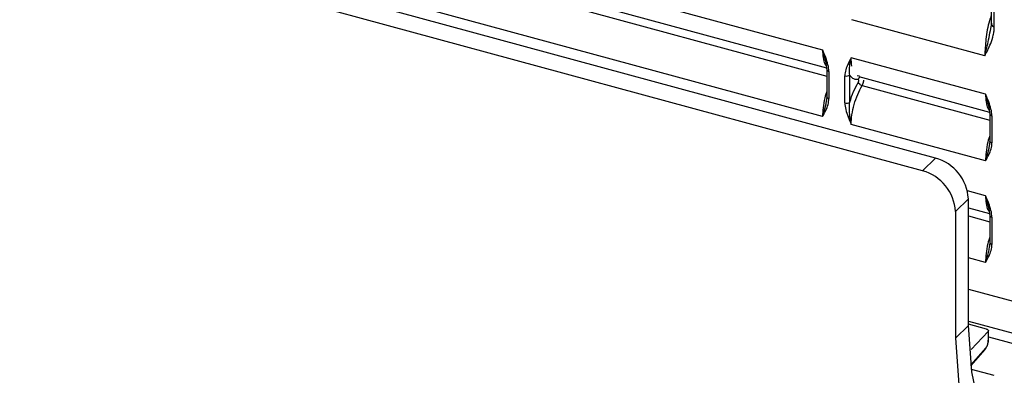
# Paper-space layout '_Trimetric' of a CAD drawing. Units: millimetres. Extents: x -336 to 336, y -173 to 313.
# Drawn here: x -191 to -138, y -50 to -31 of the extents above; entities that cross this region are included whole.
import ezdxf

# ---------------------------------------------------------------- set-up
doc = ezdxf.new("R2010")
doc.units = ezdxf.units.MM

psp = doc.layouts.new('_Trimetric')

# ---------------------------------------------------------------- linework, layer by layer
at = {"color": 7, "linetype": 'Continuous', "lineweight": 25}
for p, q in [((-141.452, -38.567), (-301.841, 5.024)), ((-142.152, -39.25), (-302.541, 4.341)), ((-182.523, -23.217), (-147.561, -32.719)), ((-182.063, -24.25), (-147.342, -33.686)), ((-138.441, -23.942), (-138.441, -31.332)), ((-138.281, -31.469), (-138.281, -24.078)), ((-182.037, -24.694), (-147.326, -34.128)), ((-147.561, -36.319), (-183.322, -26.6)), ((-138.794, -33.033), (-145.97, -31.083)), ((-138.491, -31.672), (-138.411, -31.265)), ((-147.462, -33.132), (-147.371, -33.465)), ((-147.381, -33.427), (-147.324, -33.805)), ((-138.752, -35.113), (-146.012, -33.14)), ((-147.326, -33.788), (-147.326, -35.254)), ((-147.219, -33.879), (-147.219, -35.345)), ((-146.354, -35.58), (-146.354, -34.114)), ((-146.087, -35.54), (-146.087, -34.074)), ((-145.567, -34.143), (-145.682, -34.118)), ((-145.607, -34.158), (-138.533, -36.08)), ((-145.419, -34.646), (-138.517, -36.522)), ((-147.391, -35.642), (-147.462, -35.925)), ((-147.324, -35.264), (-147.36, -35.51)), ((-138.654, -35.526), (-138.562, -35.859)), ((-138.572, -35.821), (-138.515, -36.199)), ((-138.517, -36.182), (-138.517, -37.648)), ((-138.41, -36.273), (-138.41, -37.739)), ((-138.752, -38.713), (-146.012, -36.74)), ((-138.515, -37.658), (-138.551, -37.904)), ((-138.582, -38.036), (-138.654, -38.319)), ((-141.452, -38.567), (-142.152, -39.25)), ((-138.752, -40.599), (-139.736, -40.331)), ((-139.683, -40.762), (-140.383, -41.445)), ((-139.683, -47.619), (-139.683, -40.762)), ((-140.383, -41.445), (-140.383, -48.302)), ((-139.683, -41.254), (-138.533, -41.566)), ((-138.654, -41.012), (-138.562, -41.345)), ((-138.572, -41.306), (-138.515, -41.685)), ((-139.683, -41.691), (-138.517, -42.008)), ((-138.517, -41.668), (-138.517, -43.134)), ((-138.41, -41.759), (-138.41, -43.225)), ((-138.582, -43.521), (-138.654, -43.805)), ((-138.515, -43.144), (-138.551, -43.39)), ((-138.752, -44.199), (-139.683, -43.946)), ((-139.683, -45.645), (-135.803, -46.7)), ((-139.683, -47.619), (-140.383, -48.302)), ((-139.683, -47.37), (-135.887, -48.402)), ((-138.705, -47.802), (-139.683, -47.536)), ((-139.524, -48.902), (-138.618, -47.938)), ((-138.618, -47.938), (-138.618, -48.434)), ((-138.599, -48.389), (-138.599, -47.893)), ((-138.599, -48.219), (-135.88, -48.958)), ((-138.745, -48.825), (-139.552, -49.74)), ((-139.546, -49.787), (-138.775, -48.913)), ((-139.522, -49.972), (-138.306, -50.303))]:
    psp.add_line(p, q, dxfattribs=at)
at = {"color": 7, "linetype": 'Continuous', "lineweight": 25, "flags": 128}
for points in [[(-147.326, -33.788), (-147.324, -33.801), (-147.324, -33.801)], [(-147.324, -35.267), (-147.324, -35.267), (-147.326, -35.254)], [(-138.517, -36.182), (-138.515, -36.195), (-138.515, -36.195)], [(-138.515, -37.661), (-138.515, -37.661), (-138.517, -37.648)], [(-138.517, -41.668), (-138.515, -41.68), (-138.515, -41.681)], [(-138.515, -43.147), (-138.515, -43.147), (-138.517, -43.134)], [(-121.995, -69.57), (-124.512, -68.711), (-126.978, -67.521), (-129.343, -66.023), (-131.558, -64.249), (-133.578, -62.234), (-135.363, -60.02), (-136.875, -57.65), (-138.085, -55.175), (-138.967, -52.643), (-139.503, -50.108), (-139.683, -47.619)], [(-138.705, -47.802), (-138.673, -47.812), (-138.646, -47.826), (-138.624, -47.843), (-138.609, -47.861), (-138.6, -47.88), (-138.599, -47.9), (-138.605, -47.919), (-138.618, -47.938)], [(-140.383, -48.302), (-140.203, -50.791), (-139.667, -53.327), (-138.785, -55.858), (-137.575, -58.334), (-136.063, -60.703), (-134.278, -62.917), (-132.258, -64.932), (-130.043, -66.707), (-127.678, -68.204), (-125.212, -69.394), (-122.695, -70.253)]]:
    psp.add_lwpolyline(points, dxfattribs=at)
at = {"color": 7, "linetype": 'Continuous', "lineweight": 25}
for centre, radius, start, end in [((-138.267, -31.29), 0.18, 193.6735, 265.3235), ((-147.419, -32.965), 0.172, 255.4443, 279.6998), ((-146.009, -33.202), 0.314, 236.3391, 256.4523), ((-147.198, -33.741), 0.14, 205.6528, 261.3285), ((-146.262, -33.814), 0.313, 253.0061, 303.9914), ((-145.45, -34.351), 0.184, 112.4997, 169.8923), ((-147.202, -35.211), 0.135, 204.5439, 262.5184), ((-146.262, -35.28), 0.313, 253.0093, 303.9935), ((-138.61, -35.359), 0.172, 255.4443, 279.6998), ((-147.254, -35.786), 0.25, 213.7333, 237.1522), ((-146.25, -35.827), 0.502, 277.6998, 289.5074), ((-138.389, -36.135), 0.14, 205.6528, 261.3285), ((-138.393, -37.605), 0.135, 204.5439, 262.5184), ((-142.108, -40.905), 2.429, 3.3916, 74.3338), ((-138.446, -38.18), 0.25, 213.7333, 237.1522), ((-142.808, -41.589), 2.429, 3.3916, 74.3338), ((-138.61, -40.845), 0.172, 255.4442, 279.6998), ((-138.389, -41.62), 0.14, 205.6528, 261.3285), ((-138.393, -43.091), 0.135, 204.5439, 262.5183), ((-138.446, -43.666), 0.25, 213.7334, 237.1523), ((-138.663, -48.387), 0.0642, 313.5337, 358.4841), ((-138.87, -48.831), 0.125, 319.312, 2.7376)]:
    psp.add_arc(centre, radius, start, end, dxfattribs=at)
for points, knots in [([(-138.441, -30.823), (-138.477, -30.928), (-138.619, -31.349), (-138.753, -32.141), (-138.78, -32.739), (-138.794, -33.033)], [0, 0, 0, 0, 0.145556, 0.579166, 1, 1, 1, 1]), ([(-138.794, -33.033), (-138.766, -32.98), (-138.739, -32.927), (-138.686, -32.823), (-138.66, -32.771), (-138.581, -32.608), (-138.527, -32.492), (-138.423, -32.23), (-138.371, -32.077), (-138.317, -31.839), (-138.303, -31.758), (-138.285, -31.606), (-138.281, -31.535), (-138.281, -31.469)], [0, 0, 0, 0, 0.125, 0.125, 0.25, 0.25, 0.5, 0.5, 0.75, 0.75, 0.875, 0.875, 1, 1, 1, 1]), ([(-138.794, -33.033), (-138.723, -32.753), (-138.616, -32.326), (-138.523, -31.839), (-138.491, -31.672)], [0, 0, 0, 0, 0.65666, 1, 1, 1, 1]), ([(-147.561, -32.719), (-147.555, -32.86), (-147.542, -33.153), (-147.469, -33.448), (-147.387, -33.541), (-147.359, -33.573)], [0, 0, 0, 0, 0.380551, 0.787699, 1, 1, 1, 1]), ([(-147.219, -33.879), (-147.219, -33.769), (-147.237, -33.647), (-147.299, -33.391), (-147.343, -33.259), (-147.39, -33.135)], [0, 0, 0, 0, 0.5, 0.5, 1, 1, 1, 1]), ([(-146.183, -33.463), (-146.235, -33.572), (-146.278, -33.681), (-146.337, -33.896), (-146.354, -34.003), (-146.354, -34.114)], [0, 0, 0, 0, 0.5, 0.5, 1, 1, 1, 1]), ([(-146.087, -34.074), (-146.102, -33.995), (-146.108, -33.911), (-146.107, -33.725), (-146.099, -33.621), (-146.083, -33.507)], [0, 0, 0, 0, 0.5, 0.5, 1, 1, 1, 1]), ([(-145.631, -34.319), (-145.706, -34.329), (-145.784, -34.322), (-145.94, -34.25), (-146.018, -34.186), (-146.087, -34.074)], [0, 0, 0, 0, 0.5, 0.5, 1, 1, 1, 1]), ([(-146.087, -35.54), (-146.027, -35.335), (-145.957, -35.144), (-145.804, -34.788), (-145.72, -34.625), (-145.631, -34.476)], [0, 0, 0, 0, 0.5, 0.5, 1, 1, 1, 1]), ([(-145.631, -34.476), (-145.615, -34.45), (-145.605, -34.418), (-145.599, -34.351), (-145.606, -34.316), (-145.631, -34.319)], [0, 0, 0, 0, 0.5, 0.5, 1, 1, 1, 1]), ([(-145.419, -34.646), (-145.46, -34.634), (-145.511, -34.608), (-145.594, -34.541), (-145.621, -34.504), (-145.631, -34.476)], [0, 0, 0, 0, 0.5, 0.5, 1, 1, 1, 1]), ([(-145.419, -34.646), (-145.411, -34.631), (-145.395, -34.601), (-145.375, -34.551), (-145.359, -34.5), (-145.347, -34.449), (-145.338, -34.399), (-145.336, -34.369), (-145.335, -34.354)], [0, 0, 0, 0, 0.17765, 0.351117, 0.519943, 0.684316, 0.844351, 1, 1, 1, 1]), ([(-147.326, -34.915), (-147.366, -35.045), (-147.46, -35.351), (-147.543, -35.844), (-147.555, -36.164), (-147.561, -36.319)], [0, 0, 0, 0, 0.276519, 0.6504819, 1, 1, 1, 1]), ([(-146.012, -36.74), (-146.012, -36.411), (-145.955, -36.032), (-145.746, -35.294), (-145.595, -34.937), (-145.419, -34.646)], [0, 0, 0, 0, 0.5, 0.5, 1, 1, 1, 1]), ([(-138.752, -35.113), (-138.746, -35.254), (-138.733, -35.547), (-138.66, -35.842), (-138.578, -35.935), (-138.55, -35.967)], [0, 0, 0, 0, 0.380551, 0.787699, 1, 1, 1, 1]), ([(-147.348, -35.431), (-147.357, -35.485), (-147.369, -35.557), (-147.387, -35.624), (-147.391, -35.642)], [0, 0, 0, 0, 0.736898, 1, 1, 1, 1]), ([(-147.39, -35.996), (-147.338, -35.887), (-147.295, -35.778), (-147.236, -35.562), (-147.219, -35.456), (-147.219, -35.345)], [0, 0, 0, 0, 0.5, 0.5, 1, 1, 1, 1]), ([(-146.354, -35.58), (-146.354, -35.69), (-146.336, -35.812), (-146.274, -36.069), (-146.23, -36.2), (-146.183, -36.324)], [0, 0, 0, 0, 0.5, 0.5, 1, 1, 1, 1]), ([(-146.083, -36.3), (-146.097, -36.168), (-146.107, -36.029), (-146.109, -35.766), (-146.102, -35.645), (-146.087, -35.54)], [0, 0, 0, 0, 0.5, 0.5, 1, 1, 1, 1]), ([(-138.41, -36.273), (-138.41, -36.163), (-138.428, -36.041), (-138.49, -35.785), (-138.534, -35.653), (-138.581, -35.529)], [0, 0, 0, 0, 0.5, 0.5, 1, 1, 1, 1]), ([(-138.517, -37.309), (-138.557, -37.439), (-138.651, -37.745), (-138.734, -38.238), (-138.746, -38.558), (-138.752, -38.713)], [0, 0, 0, 0, 0.276519, 0.650482, 1, 1, 1, 1]), ([(-138.581, -38.39), (-138.529, -38.281), (-138.486, -38.172), (-138.427, -37.956), (-138.41, -37.85), (-138.41, -37.739)], [0, 0, 0, 0, 0.5, 0.5, 1, 1, 1, 1]), ([(-138.539, -37.825), (-138.548, -37.879), (-138.56, -37.951), (-138.578, -38.018), (-138.582, -38.036)], [0, 0, 0, 0, 0.7368981, 1, 1, 1, 1]), ([(-138.752, -40.599), (-138.746, -40.74), (-138.733, -41.032), (-138.66, -41.328), (-138.578, -41.421), (-138.55, -41.453)], [0, 0, 0, 0, 0.380551, 0.787699, 1, 1, 1, 1]), ([(-138.41, -41.759), (-138.41, -41.649), (-138.428, -41.527), (-138.49, -41.271), (-138.534, -41.139), (-138.581, -41.015)], [0, 0, 0, 0, 0.5, 0.5, 1, 1, 1, 1]), ([(-138.517, -42.795), (-138.557, -42.925), (-138.651, -43.231), (-138.734, -43.724), (-138.746, -44.044), (-138.752, -44.199)], [0, 0, 0, 0, 0.276517, 0.65048, 1, 1, 1, 1]), ([(-138.539, -43.311), (-138.548, -43.365), (-138.56, -43.437), (-138.578, -43.504), (-138.582, -43.521)], [0, 0, 0, 0, 0.737124, 1, 1, 1, 1]), ([(-138.581, -43.876), (-138.529, -43.766), (-138.486, -43.658), (-138.427, -43.442), (-138.41, -43.336), (-138.41, -43.225)], [0, 0, 0, 0, 0.5, 0.5, 1, 1, 1, 1]), ([(-138.755, -48.879), (-138.74, -48.859), (-138.701, -48.805), (-138.65, -48.674), (-138.611, -48.528), (-138.606, -48.444), (-138.604, -48.408)], [0, 0, 0, 0, 0.184209, 0.483662, 0.780739, 1, 1, 1, 1]), ([(-138.618, -48.434), (-138.618, -48.51), (-138.633, -48.584), (-138.665, -48.683), (-138.677, -48.714), (-138.707, -48.774), (-138.725, -48.802), (-138.745, -48.825)], [0, 0, 0, 0, 0.5, 0.5, 0.75, 0.75, 1, 1, 1, 1])]:
    psp.add_open_spline(points, degree=3, knots=knots, dxfattribs=at)
for points in [[(-147.39, -33.135), (-147.439, -33.005), (-147.496, -32.87), (-147.561, -32.719)], [(-147.561, -32.719), (-147.528, -32.876), (-147.495, -33.01), (-147.462, -33.132)], [(-146.012, -33.14), (-146.071, -33.245), (-146.13, -33.352), (-146.183, -33.463)], [(-146.083, -33.507), (-146.066, -33.39), (-146.042, -33.267), (-146.012, -33.14)], [(-145.971, -33.59), (-145.998, -33.456), (-146.012, -33.304), (-146.012, -33.14)], [(-138.581, -35.529), (-138.63, -35.399), (-138.687, -35.264), (-138.752, -35.113)], [(-138.752, -35.113), (-138.719, -35.27), (-138.686, -35.404), (-138.654, -35.526)], [(-147.462, -35.925), (-147.497, -36.06), (-147.531, -36.192), (-147.561, -36.319)], [(-147.561, -36.319), (-147.501, -36.213), (-147.443, -36.107), (-147.39, -35.996)], [(-146.183, -36.324), (-146.13, -36.464), (-146.072, -36.602), (-146.012, -36.74)], [(-146.012, -36.74), (-146.042, -36.597), (-146.066, -36.449), (-146.083, -36.3)], [(-138.654, -38.319), (-138.688, -38.454), (-138.722, -38.586), (-138.752, -38.713)], [(-138.752, -38.713), (-138.693, -38.608), (-138.634, -38.501), (-138.581, -38.39)], [(-138.581, -41.015), (-138.63, -40.885), (-138.687, -40.75), (-138.752, -40.599)], [(-138.752, -40.599), (-138.719, -40.756), (-138.686, -40.89), (-138.654, -41.012)], [(-138.654, -43.805), (-138.688, -43.94), (-138.722, -44.072), (-138.752, -44.199)], [(-138.752, -44.199), (-138.693, -44.093), (-138.634, -43.987), (-138.581, -43.876)]]:
    psp.add_open_spline(points, degree=3, dxfattribs=at)

doc.saveas('drawing.dxf')
